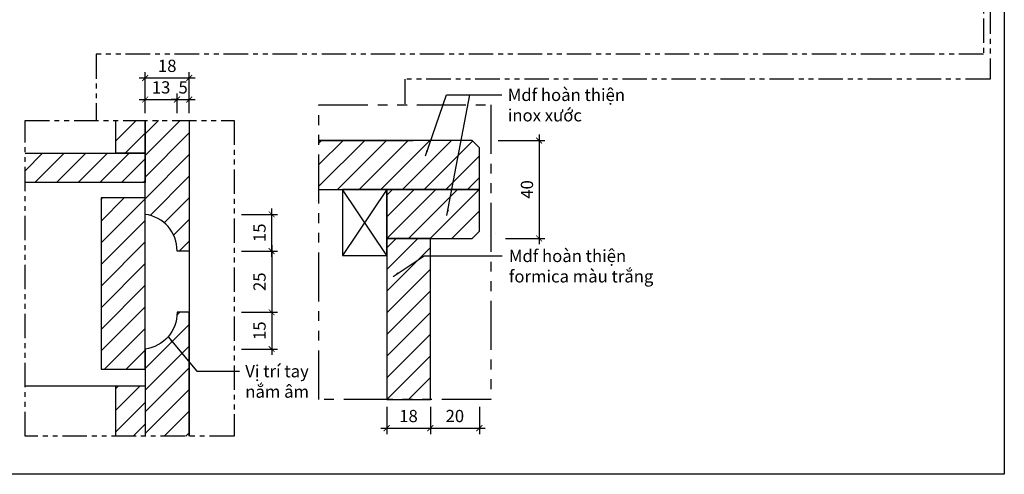
# Model space of a CAD drawing. Units: millimetres. Extents: x -2198 to 217801, y -37915 to 121750.
# Drawn here: x 57217 to 62239, y -27457 to -25136 of the extents above; entities that cross this region are included whole.
import ezdxf

# ---------------------------------------------------------------- set-up
doc = ezdxf.new("R2010")
doc.units = ezdxf.units.MM
doc.header["$LTSCALE"] = 100
doc.header["$MEASUREMENT"] = 0
doc.header["$PDMODE"] = 3
doc.linetypes.add('DASHED2', pattern=[0.375, 0.25, -0.125])
doc.linetypes.add('PHANTOM', pattern=[2.5, 1.25, -0.25, 0.25, -0.25, 0.25, -0.25])
for name, color, linetype in [('A-Dims', 1, 'Continuous'), ('A-Sswr-Pipe', 6, 'PHANTOM'), ('I-Elev', 2, 'Continuous'), ('I-Elev-Patt', 8, 'Continuous'), ('I-Elev-Thin', 2, 'Continuous'), ('I-Elev-Wide', 7, 'Continuous'), ('I-Text-VN', 7, 'Continuous')]:
    doc.layers.add(name, color=color, linetype=linetype)
doc.styles.add('DCIC', font='ARIAL.TTF')
doc.styles.add('DCIC-DIM', font='ARIAL.TTF', dxfattribs={"width": 0.8})
doc.dimstyles.new('2-25', dxfattribs={"dimscale": 25, "dimtxt": 2.5, "dimasz": 1.2, "dimexe": 1.2, "dimexo": 1.5, "dimgap": 1.2, "dimtad": 1, "dimdec": 0, "dimlfac": 0.08, "dimzin": 12, "dimdsep": 46, "dimtxsty": 'DCIC-DIM', "dimblk1": 'ARCHTICK', "dimblk2": 'ARCHTICK', "dimsah": 1, "dimcen": 1.5, "dimdle": 1.2, "dimclrd": 256, "dimclre": 256, "dimclrt": 7, "dimadec": 0, "dimazin": 3, "dimtm": 1e-09, "dimtfac": 0.416667, "dimtdec": 0, "dimtix": 1, "dimtmove": 2, "dimatfit": 3, "dimfxl": 0, "dimtolj": 1, "dimtzin": 0, "dimlwd": -1, "dimlwe": -1, "dimarcsym": 0})
doc.dimstyles.new('DCIC-25', dxfattribs={"dimscale": 25, "dimtxt": 2.5, "dimasz": 1.2, "dimexe": 1.2, "dimexo": 1.5, "dimgap": 1.2, "dimtad": 1, "dimdec": 0, "dimzin": 12, "dimdsep": 46, "dimtxsty": 'DCIC-DIM', "dimblk1": 'ARCHTICK', "dimblk2": 'ARCHTICK', "dimsah": 1, "dimcen": 1.5, "dimdle": 1.2, "dimclrd": 256, "dimclre": 256, "dimclrt": 7, "dimadec": 3, "dimazin": 3, "dimtm": 1e-09, "dimtfac": 0.416667, "dimtdec": 0, "dimtix": 1, "dimtmove": 2, "dimatfit": 3, "dimfxl": 0, "dimtolj": 1, "dimtzin": 0, "dimlwd": -1, "dimlwe": -1, "dimarcsym": 0})
pattern_1 = [(45, (-781319.16, 473304.54), (-55.242717, 55.242717), [])]

# ---------------------------------------------------------------- blocks, each defined once
blk = doc.blocks.new('_ARCHTICK')
at = {"color": 0, "linetype": 'ByBlock', "const_width": 0.15}
blk.add_lwpolyline([(-0.5, -0.5), (0.5, 0.5)], dxfattribs=at)
blk = doc.blocks.new('*D1153')
at = {"layer": 'A-Dims'}
for p, q in [((59657.5, -25752.9), (59896.5, -25752.9)), ((59866.5, -25722.9), (59866.5, -26282.9)), ((59695, -26252.9), (59896.5, -26252.9))]:
    blk.add_line(p, q, dxfattribs=at)
at = {"layer": 'Defpoints', "color": 0}
for p in [(59620, -25752.9), (59657.5, -26252.9), (59866.5, -26252.9)]:
    blk.add_point(p, dxfattribs=at)
at = {"layer": 'A-Dims', "xscale": 30, "yscale": 30, "zscale": 30}
for p, rotation in [((59866.5, -25752.9), 90), ((59866.5, -26252.9), 270)]:
    blk.add_blockref('_ARCHTICK', p, dxfattribs=dict(at, rotation=rotation))
at = {"layer": 'A-Dims', "color": 7, "insert": (59804.6, -26002.9), "char_height": 62.5, "attachment_point": 5, "rotation": 90, "style": 'DCIC-DIM'}
blk.add_mtext('\\A1;40', dxfattribs=at)
blk = doc.blocks.new('*D1154')
at = {"layer": 'A-Dims'}
for p, q in [((59311.8, -27111.9), (59311.8, -27251.4)), ((59561.8, -27111.9), (59561.8, -27251.4)), ((59281.8, -27221.4), (59591.8, -27221.4))]:
    blk.add_line(p, q, dxfattribs=at)
at = {"layer": 'Defpoints', "color": 0}
for p in [(59311.8, -27074.4), (59561.8, -27074.4), (59561.8, -27221.4)]:
    blk.add_point(p, dxfattribs=at)
at = {"layer": 'A-Dims', "xscale": 30, "yscale": 30, "zscale": 30, "rotation": 180}
blk.add_blockref('_ARCHTICK', (59311.8, -27221.4), dxfattribs=at)
at = {"layer": 'A-Dims', "xscale": 30, "yscale": 30, "zscale": 30}
blk.add_blockref('_ARCHTICK', (59561.8, -27221.4), dxfattribs=at)
at = {"layer": 'A-Dims', "color": 7, "insert": (59436.8, -27159.5), "char_height": 62.5, "attachment_point": 5, "style": 'DCIC-DIM'}
blk.add_mtext('\\A1;20', dxfattribs=at)
blk = doc.blocks.new('*D1155')
at = {"layer": 'A-Dims'}
for p, q in [((59089.2, -27111.9), (59089.2, -27251.4)), ((59311.8, -27111.9), (59311.8, -27251.4)), ((59059.2, -27221.4), (59341.8, -27221.4))]:
    blk.add_line(p, q, dxfattribs=at)
at = {"layer": 'Defpoints', "color": 0}
for p in [(59089.2, -27074.4), (59311.8, -27074.4), (59311.8, -27221.4)]:
    blk.add_point(p, dxfattribs=at)
at = {"layer": 'A-Dims', "xscale": 30, "yscale": 30, "zscale": 30, "rotation": 180}
blk.add_blockref('_ARCHTICK', (59089.2, -27221.4), dxfattribs=at)
at = {"layer": 'A-Dims', "xscale": 30, "yscale": 30, "zscale": 30}
blk.add_blockref('_ARCHTICK', (59311.8, -27221.4), dxfattribs=at)
at = {"layer": 'A-Dims', "color": 7, "insert": (59200.5, -27159.5), "char_height": 62.5, "attachment_point": 5, "style": 'DCIC-DIM'}
blk.add_mtext('\\A1;18', dxfattribs=at)
blk = doc.blocks.new('*D1156')
at = {"layer": 'A-Dims'}
for p, q in [((58502.6, -26287.6), (58502.6, -26660.1)), ((58348.2, -26317.6), (58532.6, -26317.6)), ((58348.2, -26630.1), (58532.6, -26630.1))]:
    blk.add_line(p, q, dxfattribs=at)
at = {"layer": 'Defpoints', "color": 0}
for p in [(58310.7, -26317.6), (58310.7, -26630.1), (58502.6, -26630.1)]:
    blk.add_point(p, dxfattribs=at)
at = {"layer": 'A-Dims', "xscale": 30, "yscale": 30, "zscale": 30}
for p, rotation in [((58502.6, -26317.6), 90), ((58502.6, -26630.1), 270)]:
    blk.add_blockref('_ARCHTICK', p, dxfattribs=dict(at, rotation=rotation))
at = {"layer": 'A-Dims', "color": 7, "insert": (58440.7, -26473.9), "char_height": 62.5, "attachment_point": 5, "rotation": 90, "style": 'DCIC-DIM'}
blk.add_mtext('\\A1;25', dxfattribs=at)
blk = doc.blocks.new('*D1157')
at = {"layer": 'A-Dims'}
for p, q in [((57827.3, -25543.8), (58049.8, -25543.8)), ((57857.3, -25613.3), (57857.3, -25513.8)), ((58019.8, -25613.3), (58019.8, -25513.8))]:
    blk.add_line(p, q, dxfattribs=at)
at = {"layer": 'Defpoints', "color": 0}
for p in [(58019.8, -25543.8), (57857.3, -25650.8), (58019.8, -25650.8)]:
    blk.add_point(p, dxfattribs=at)
at = {"layer": 'A-Dims', "xscale": 30, "yscale": 30, "zscale": 30, "rotation": 180}
blk.add_blockref('_ARCHTICK', (57857.3, -25543.8), dxfattribs=at)
at = {"layer": 'A-Dims', "xscale": 30, "yscale": 30, "zscale": 30}
blk.add_blockref('_ARCHTICK', (58019.8, -25543.8), dxfattribs=at)
at = {"layer": 'A-Dims', "color": 7, "insert": (57938.5, -25481.9), "char_height": 62.5, "attachment_point": 5, "style": 'DCIC-DIM'}
blk.add_mtext('\\A1;13', dxfattribs=at)
blk = doc.blocks.new('*D1158')
at = {"layer": 'A-Dims'}
for p, q in [((58019.8, -25543.8), (57989.8, -25543.8)), ((58019.8, -25613.3), (58019.8, -25513.8)), ((58019.8, -25543.8), (58082.3, -25543.8)), ((58082.3, -25613.3), (58082.3, -25513.8)), ((58082.3, -25543.8), (58112.3, -25543.8))]:
    blk.add_line(p, q, dxfattribs=at)
at = {"layer": 'Defpoints', "color": 0}
for p in [(58082.3, -25543.8), (58019.8, -25650.8), (58082.3, -25650.8)]:
    blk.add_point(p, dxfattribs=at)
at = {"layer": 'A-Dims', "xscale": 30, "yscale": 30, "zscale": 30}
blk.add_blockref('_ARCHTICK', (58019.8, -25543.8), dxfattribs=at)
at = {"layer": 'A-Dims', "xscale": 30, "yscale": 30, "zscale": 30, "rotation": 180}
blk.add_blockref('_ARCHTICK', (58082.3, -25543.8), dxfattribs=at)
at = {"layer": 'A-Dims', "color": 7, "insert": (58051, -25482), "char_height": 62.5, "attachment_point": 5, "style": 'DCIC-DIM'}
blk.add_mtext('\\A1;5', dxfattribs=at)
blk = doc.blocks.new('*D1159')
at = {"layer": 'A-Dims'}
for p, q in [((57857.3, -25613.3), (57857.3, -25403.8)), ((58082.3, -25613.3), (58082.3, -25403.8)), ((57827.3, -25433.8), (58112.3, -25433.8))]:
    blk.add_line(p, q, dxfattribs=at)
at = {"layer": 'Defpoints', "color": 0}
for p in [(58082.3, -25433.8), (57857.3, -25650.8), (58082.3, -25650.8)]:
    blk.add_point(p, dxfattribs=at)
at = {"layer": 'A-Dims', "xscale": 30, "yscale": 30, "zscale": 30, "rotation": 180}
blk.add_blockref('_ARCHTICK', (57857.3, -25433.8), dxfattribs=at)
at = {"layer": 'A-Dims', "xscale": 30, "yscale": 30, "zscale": 30}
blk.add_blockref('_ARCHTICK', (58082.3, -25433.8), dxfattribs=at)
at = {"layer": 'A-Dims', "color": 7, "insert": (57969.8, -25371.9), "char_height": 62.5, "attachment_point": 5, "style": 'DCIC-DIM'}
blk.add_mtext('\\A1;18', dxfattribs=at)
blk = doc.blocks.new('*D1160')
at = {"layer": 'A-Dims'}
for p, q in [((58502.6, -26347.6), (58502.6, -26100.1)), ((58348.2, -26130.1), (58532.6, -26130.1)), ((58348.2, -26317.6), (58532.6, -26317.6))]:
    blk.add_line(p, q, dxfattribs=at)
at = {"layer": 'Defpoints', "color": 0}
for p in [(58310.7, -26130.1), (58502.6, -26130.1), (58310.7, -26317.6)]:
    blk.add_point(p, dxfattribs=at)
at = {"layer": 'A-Dims', "xscale": 30, "yscale": 30, "zscale": 30}
for p, rotation in [((58502.6, -26130.1), 90), ((58502.6, -26317.6), 270)]:
    blk.add_blockref('_ARCHTICK', p, dxfattribs=dict(at, rotation=rotation))
at = {"layer": 'A-Dims', "color": 7, "insert": (58440.7, -26223.9), "char_height": 62.5, "attachment_point": 5, "rotation": 90, "style": 'DCIC-DIM'}
blk.add_mtext('\\A1;15', dxfattribs=at)
blk = doc.blocks.new('*D1161')
at = {"layer": 'A-Dims'}
for p, q in [((58502.6, -26600.1), (58502.6, -26847.6)), ((58348.2, -26630.1), (58532.6, -26630.1)), ((58348.2, -26817.6), (58532.6, -26817.6))]:
    blk.add_line(p, q, dxfattribs=at)
at = {"layer": 'Defpoints', "color": 0}
for p in [(58310.7, -26630.1), (58310.7, -26817.6), (58502.6, -26817.6)]:
    blk.add_point(p, dxfattribs=at)
at = {"layer": 'A-Dims', "xscale": 30, "yscale": 30, "zscale": 30}
for p, rotation in [((58502.6, -26630.1), 90), ((58502.6, -26817.6), 270)]:
    blk.add_blockref('_ARCHTICK', p, dxfattribs=dict(at, rotation=rotation))
at = {"layer": 'A-Dims', "color": 7, "insert": (58440.7, -26723.9), "char_height": 62.5, "attachment_point": 5, "rotation": 90, "style": 'DCIC-DIM'}
blk.add_mtext('\\A1;15', dxfattribs=at)

msp = doc.modelspace()

# ---------------------------------------------------------------- hatches: boundary and pattern name
at = {"layer": 'I-Elev-Patt'}
h = msp.add_hatch(dxfattribs=at)
h.set_pattern_fill('ANSI31', color=256, scale=625, style=0)
h.set_pattern_definition([(45, (57707.29, -25755.14), (-55.243, 55.243), [])])
h.paths.add_polyline_path([(57857.2882, -25650.786), (57707.2882, -25650.786), (57707.2882, -25817.6401), (57857.2882, -25817.6401)])
h = msp.add_hatch(dxfattribs=at)
h.set_pattern_fill('ANSI31', color=256, scale=625, style=0)
h.set_pattern_definition(pattern_1)
h.paths.add_polyline_path([(58082.2882, -25650.786), (57857.2882, -25650.786), (57857.2882, -26027.0108), (57857.2882, -26130.1401, -0.383649427), (58019.7882, -26317.6401), (58082.2882, -26317.6401)])
h = msp.add_hatch(dxfattribs=at)
h.set_pattern_fill('ANSI31', color=256, scale=625, style=0)
h.set_pattern_definition([(45, (59839.95, -39032.344), (-55.2427, 55.2427), [])])
h.paths.add_polyline_path([(58743.3635, -26002.8705), (59561.8376, -26002.8705), (59561.8376, -25790.3705), (59524.3376, -25752.8705), (58743.3635, -25752.8705)])
h = msp.add_hatch(dxfattribs=at)
h.set_pattern_fill('ANSI31', color=256, scale=625, style=0)
h.set_pattern_definition([(45, (52875.23, -25967.64), (-55.2427, 55.2427), [])])
h.paths.add_polyline_path([(57244.616, -25817.6401), (57244.616, -25967.6401), (57857.2882, -25967.6401), (57857.2882, -25817.6401)])
h = msp.add_hatch(dxfattribs=at)
h.set_pattern_fill('ANSI31', color=256, scale=625, style=0)
h.set_pattern_definition([(45, (59089.15, -26252.87), (-55.243, 55.243), [])])
h.paths.add_polyline_path([(59561.8376, -26040.3705), (59561.8376, -26002.8705), (59089.153, -26002.8705), (59089.153, -26252.8705), (59311.8376, -26252.8705), (59524.3376, -26252.8705), (59561.8376, -26215.3705)])
h = msp.add_hatch(dxfattribs=at)
h.set_pattern_fill('ANSI31', color=256, scale=625, style=0)
h.set_pattern_definition(pattern_1)
h.paths.add_polyline_path([(57857.2882, -26045.7694), (57632.2882, -26045.7694), (57632.2882, -26920.7694), (57857.2882, -26920.7694), (57857.2882, -26792.6401)])
h = msp.add_hatch(dxfattribs=at)
h.set_pattern_fill('ANSI31', color=256, scale=625, style=0)
h.set_pattern_definition([(45, (59089.15, -27074.4), (-55.243, 55.243), [])])
h.paths.add_polyline_path([(59311.8376, -26252.8705), (59089.153, -26252.8705), (59089.153, -27074.3986), (59311.8376, -27074.3986)])
h = msp.add_hatch(dxfattribs=at)
h.set_pattern_fill('ANSI31', color=256, scale=625, style=0)
h.set_pattern_definition([(45, (-1103025.16, 534668.28), (-55.2427173, 55.2427173), [])])
edge = h.paths.add_edge_path()
edge.add_line((57857.2882, -27262.3687), (58082.2882, -27262.3687))
edge.add_line((58082.2882, -27262.3687), (58082.2882, -26630.1401))
edge.add_line((58082.2882, -26630.1401), (58019.7882, -26630.1401))
edge.add_arc((57834.3399, -26633.5849), 185.4803, -82.8929477, 1.0641813, ccw=False)
edge.add_line((57857.2882, -26817.6401), (57857.2882, -27262.3687))
h = msp.add_hatch(dxfattribs=at)
h.set_pattern_fill('ANSI31', color=256, scale=625, style=0)
h.set_pattern_definition([(45, (57707.29, -27792.64), (-55.243, 55.243), [])])
h.paths.add_polyline_path([(57707.2882, -27262.3687), (57857.2882, -27262.3687), (57857.2882, -27005.1401), (57707.2882, -27005.1401)])

# ---------------------------------------------------------------- linework, layer by layer
at = {"layer": 'A-Sswr-Pipe', "elevation": 0}
for points in [[(61913.0613, -23583.9884), (62166.2231, -23583.9884), (62166.2231, -25440.5843), (59181.7023, -25440.5843), (59181.7023, -25571.5559)], [(61846.5244, -23879.6965), (62132.5797, -23879.6965), (62132.5797, -25312.3858), (57607.2882, -25312.3858), (57607.2882, -25650.786)]]:
    msp.add_lwpolyline(points, dxfattribs=at)
at = {"layer": 'A-Sswr-Pipe', "ltscale": 2, "elevation": 0}
msp.add_lwpolyline([(58743.3635, -25571.5559), (59620.0411, -25571.5559), (59620.0411, -27074.3986), (58743.3635, -27074.3986)], close=True, dxfattribs=at)
at = {"layer": 'A-Sswr-Pipe', "elevation": 0}
msp.add_lwpolyline([(57244.616, -25650.786), (58310.7049, -25650.786), (58310.7049, -27262.3687), (57244.616, -27262.3687)], close=True, dxfattribs=at)
at = {"layer": 'Defpoints'}
msp.add_lwpolyline([(53297.775, -20590.8788), (62239.0243, -20590.8788), (62239.0243, -27457.1281), (53297.775, -27457.1281)], close=True, dxfattribs=at)
at = {"layer": 'I-Elev'}
msp.add_line((57244.616, -27005.1401, 0), (57857.2882, -27005.1401, 0), dxfattribs=at)
at = {"layer": 'I-Elev-Patt', "linetype": 'DASHED2', "ltscale": 200, "elevation": 0}
msp.add_lwpolyline([(59089.153, -26002.8705), (58864.153, -26340.7593), (59089.153, -26340.7593), (58864.153, -26002.8705)], dxfattribs=at)
at = {"layer": 'I-Elev-Thin', "elevation": 0}
msp.add_lwpolyline([(58082.2882, -25650.7898), (58082.2882, -27262.3648)], dxfattribs=at)
for points in [[(58730.4835, -26058.402), (58730.4835, -26058.402), (58730.4835, -26058.402), (58730.4835, -26058.402), (58730.4835, -26058.402), (58730.4835, -26058.402), (58730.4835, -26058.402), (58730.4835, -26058.402)], [(59135.6042, -26125.5328), (59135.6042, -26125.5328), (59135.6042, -26125.5328), (59135.6042, -26125.5328), (59135.6042, -26125.5328), (59135.6042, -26125.5328), (59135.6042, -26125.5328), (59135.6042, -26125.5328)], [(59643.6526, -26226.8642), (59643.6526, -26226.8642), (59643.6526, -26226.8642), (59643.6526, -26226.8642), (59643.6526, -26226.8642), (59643.6526, -26226.8642), (59643.6526, -26226.8642), (59643.6526, -26226.8642)]]:
    msp.add_lwpolyline(points, close=True, dxfattribs=at)
at = {"layer": 'I-Elev-Wide', "ltscale": 3}
msp.add_line((58743.3635, -25752.8705, 0), (59224.3376, -25752.8705, 0), dxfattribs=at)
at = {"layer": 'I-Elev-Wide', "elevation": 0}
for points in [[(57857.2882, -25817.6401), (57744.7882, -25817.6401), (57707.2882, -25817.6401), (57707.2882, -25650.786)], [(57857.2882, -25650.786), (57857.2882, -25817.6401)], [(57245.7561, -25817.6401), (57857.2882, -25817.6401), (57857.2882, -25967.6401), (57244.616, -25967.6401)], [(57707.2882, -27262.3687), (57707.2882, -27005.1401), (57857.2882, -27005.1401), (57857.2882, -27262.3687)]]:
    msp.add_lwpolyline(points, dxfattribs=at)
for points in [[(58082.2882, -25650.786), (58082.2882, -26317.6401), (58019.7882, -26317.6401, 0.383649427), (57857.2882, -26130.1401), (57857.2882, -26027.0108), (57857.2882, -25650.786)], [(58082.2882, -27262.3687), (58082.2882, -26630.1401), (58019.7882, -26630.1401, -0.383649427), (57857.2882, -26817.6401), (57857.2882, -26920.7694), (57857.2882, -27262.3687)]]:
    msp.add_lwpolyline(points, format="xyb", dxfattribs=at)
at = {"layer": 'I-Elev-Wide', "ltscale": 3, "elevation": 0}
for points in [[(59002.1486, -25752.8705), (58743.3635, -25752.8705)], [(58743.3635, -26002.8705), (59561.8376, -26002.8705), (59561.8376, -25790.3705), (59524.3376, -25752.8705), (58743.3635, -25752.8705)], [(59089.153, -26565.3705), (59089.153, -27074.3986)]]:
    msp.add_lwpolyline(points, dxfattribs=at)
for points in [[(59089.153, -26002.8705), (58864.153, -26002.8705), (58864.153, -26340.7593), (59089.153, -26340.7593)], [(59561.8376, -26040.3705), (59561.8376, -26040.3705), (59561.8376, -26002.8705), (59089.153, -26002.8705), (59089.153, -26252.8705), (59524.3376, -26252.8705), (59561.8376, -26215.3705)], [(59311.8376, -26252.8705), (59089.153, -26252.8705), (59089.153, -27074.3986), (59311.8376, -27074.3986)]]:
    msp.add_lwpolyline(points, close=True, dxfattribs=at)
at = {"layer": 'I-Elev-Wide', "elevation": 0}
msp.add_lwpolyline([(57857.2882, -26045.7694), (57632.2882, -26045.7694), (57632.2882, -26920.7694), (57857.2882, -26920.7694)], close=True, dxfattribs=at)

# ---------------------------------------------------------------- texts
at = {"layer": 'I-Text-VN', "color": 7, "char_height": 62.5, "attachment_point": 1, "style": 'DCIC'}
for s, insert in [('Mdf hoàn thiện \\Pinox xước', (59706.635, -25488.8652, 0)), ('Mdf hoàn thiện \\Pformica màu trắng', (59712.5027, -26311.0983, 0)), ('Vị trí tay \\Pnắm âm', (58367.9904, -26899.4907, 0))]:
    msp.add_mtext(s, dxfattribs=dict(at, insert=insert))

# ---------------------------------------------------------------- dimensions: what is measured, and where the dimension line sits
at = {"layer": 'A-Dims'}
for base, p1, p2, picture, middle in [((58082.2882, -25433.8249, 0), (57857.2882, -25650.786, 0), (58082.2882, -25650.786, 0), '*D1159', (57969.7882, -25371.9141, 0)), ((58019.7882, -25543.7836, 0), (57857.2882, -25650.786, 0), (58019.7882, -25650.786, 0), '*D1157', (57938.5382, -25481.8515, 0)), ((58082.2882, -25543.7836, 0), (58019.7882, -25650.786, 0), (58082.2882, -25650.786, 0), '*D1158', (58051.0382, -25482.0007, 0)), ((59311.8376, -27221.3956, 0), (59089.153, -27074.3986, 0), (59311.8376, -27074.3986, 0), '*D1155', (59200.4953, -27159.4848, 0)), ((59561.8376, -27221.3956, 0), (59311.8376, -27074.3986, 0), (59561.8376, -27074.3986, 0), '*D1154', (59436.8376, -27159.4848, 0))]:
    dim = msp.add_linear_dim(base=base, p1=p1, p2=p2, dimstyle='2-25', dxfattribs=at)
    dim.commit()
    dim.dimension.update_dxf_attribs({"geometry": picture, "text_midpoint": middle})
for base, p1, p2, picture, middle in [((59866.5409, -26252.8705, 0), (59620.0411, -25752.8705, 0), (59657.5411, -26252.8705, 0), '*D1153', (59804.6301, -26002.8705, 0)), ((58502.6323, -26130.1401, 0), (58310.7049, -26317.6401, 0), (58310.7049, -26130.1401, 0), '*D1160', (58440.7215, -26223.8901, 0)), ((58502.6323, -26630.1401, 0), (58310.7049, -26317.6401, 0), (58310.7049, -26630.1401, 0), '*D1156', (58440.7215, -26473.8901, 0)), ((58502.6323, -26817.6401, 0), (58310.7049, -26630.1401, 0), (58310.7049, -26817.6401, 0), '*D1161', (58440.7215, -26723.8901, 0))]:
    dim = msp.add_linear_dim(base=base, p1=p1, p2=p2, angle=90, dimstyle='2-25', dxfattribs=at)
    dim.commit()
    dim.dimension.update_dxf_attribs({"geometry": picture, "text_midpoint": middle})

# ---------------------------------------------------------------- leaders
at = {"layer": 'I-Text-VN', "annotation_type": 0, "has_hookline": 1, "hookline_direction": 0}
for points, override, text_width in [([(59286.3065, -25831.071, 0), (59394.6017, -25520.1152, 0), (59676.635, -25520.1152, 0)], {"dimtad": 0}, 565.1432), ([(59122.18, -26447.1298, 0), (59279.8591, -26342.3483, 0), (59678.2425, -26342.3483, 0)], {"dimtad": 0}, 696.9645), ([(57974.5053, -26755.0616, 0), (58121.5152, -26930.7407, 0), (58337.9904, -26930.7407, 0)], {"dimgap": 1.2, "dimtad": 0}, 319.0655)]:
    msp.add_leader(points, dimstyle='DCIC-25', override=override, dxfattribs=dict(at, text_width=text_width))
at = {"layer": 'I-Text-VN'}
msp.add_leader([(59396.2872, -26135.613), (59513.7457, -25519.7889), (59676.635, -25520.1152)], dimstyle='DCIC-25', override={"dimtad": 0}, dxfattribs=at)

doc.saveas('drawing.dxf')
